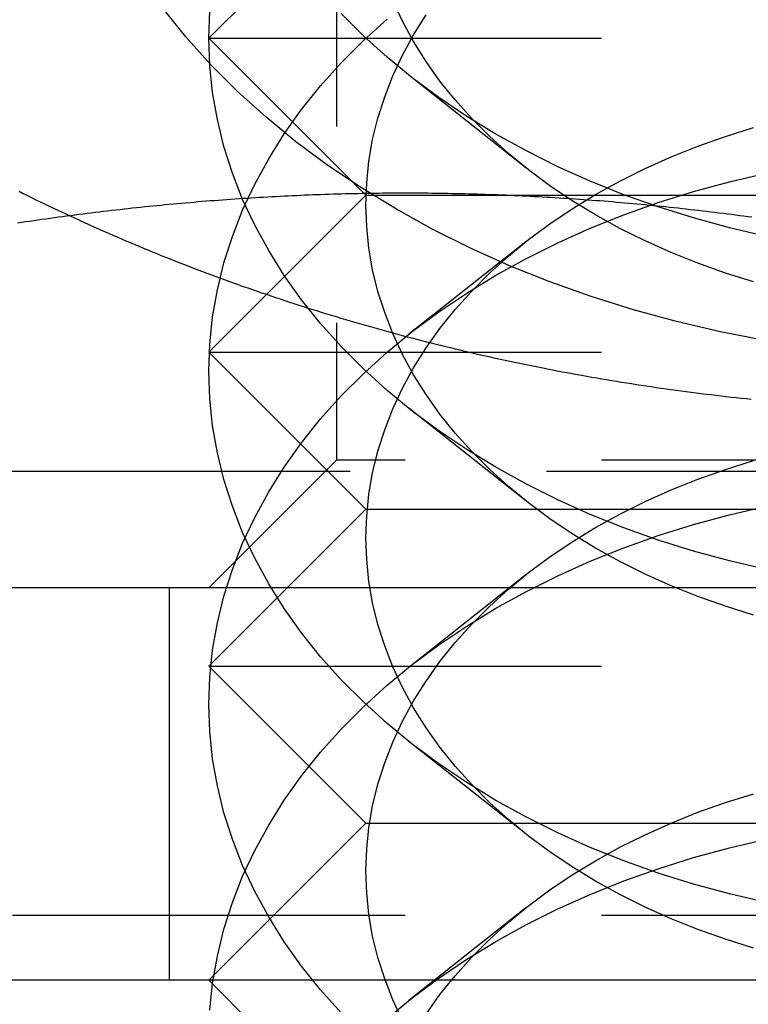
# Model space of a CAD drawing. Extents: x 0 to 1210, y -560 to 176.
# Drawn here: x 1169 to 1173, y 14 to 20 of the extents above; entities that cross this region are included whole.
import ezdxf

# ---------------------------------------------------------------- set-up
doc = ezdxf.new("R2010")
doc.units = 0
doc.header["$LTSCALE"] = 10
doc.linetypes.add('VERDECKT', pattern=[0.375, 0.25, -0.125])
doc.layers.get('0').update_dxf_attribs({"linetype": 'CONTINUOUS'})
doc.layers.add('STEMPEL', color=3, linetype='CONTINUOUS')

# ---------------------------------------------------------------- blocks, each defined once
blk = doc.blocks.new('A$C52C49A94')
at = {"color": 1, "linetype": 'VERDECKT', "extrusion": (-2e-16, 1, -2e-16)}
for p, q in [((170.812, 25.688), (170.812, 17.312)), ((171, 21), (170, 20)), ((170, 20), (180, 20)), ((170.98967, 19.01033), (170, 20)), ((172.01858, 19.17504), (171.27322, 19.7643)), ((171, 19), (170.98969, 19.01031)), ((171, 19), (170, 18)), ((171, 19), (171.87301, 19)), ((171.87339, 19), (178.12661, 19)), ((172.01858, 18.70364), (171.27322, 18.11438)), ((170, 18), (180, 18)), ((171, 17), (170, 18)), ((172.01858, 17.05372), (171.27322, 17.64298)), ((170.812, 17.312), (170, 16.5)), ((175, 17.312), (170.812, 17.312)), ((185.89994, 17.24029), (164.10006, 17.24029)), ((171, 17), (170, 16)), ((171, 17), (179, 17)), ((172.01858, 16.58232), (171.27322, 15.99306)), ((169.75, 14), (169.75, 16.5)), ((170, 16), (180, 16)), ((171, 15), (170, 16)), ((172.01858, 14.9324), (171.27322, 15.52166)), ((171, 15), (170, 14)), ((171, 15), (179, 15)), ((172.01858, 14.461), (171.27322, 13.87174)), ((190, 14.41187), (160, 14.41187)), ((171, 13), (170, 14))]:
    blk.add_line(p, q, dxfattribs=at)
at = {"color": 3, "linetype": 'CONTINUOUS', "extrusion": (-2e-16, 1, -2e-16)}
for p, q in [((170.98969, 19.01031), (170.98967, 19.01033)), ((171.87301, 19), (171.87339, 19)), ((190, 16.5), (160, 16.5)), ((205, 14), (145, 14))]:
    blk.add_line(p, q, dxfattribs=at)
at = {"color": 1, "linetype": 'VERDECKT'}
for points in [[(173.542, 18.0745, 0), (173.258, 18.1301, 0), (172.979, 18.1954, 0), (172.704, 18.2704, 0), (172.435, 18.3547, 0), (172.172, 18.4484, 0), (171.915, 18.551, 0), (171.667, 18.6624, 0), (171.426, 18.7823, 0), (171.194, 18.9104, 0), (170.971, 19.0465, 0), (170.757, 19.19, 0), (170.554, 19.3409, 0), (170.362, 19.4985, 0), (170.181, 19.6627, 0), (170.011, 19.833, 0), (169.854, 20.0089, 0), (169.708, 20.1901, 0)], [(175, 18.5858, 0), (174.755, 18.59, 0), (174.51, 18.6028, 0), (174.266, 18.6241, 0), (174.025, 18.6537, 0), (173.785, 18.6917, 0), (173.549, 18.738, 0), (173.316, 18.7925, 0), (173.087, 18.8549, 0), (172.862, 18.9252, 0), (172.643, 19.0033, 0), (172.429, 19.0888, 0), (172.222, 19.1816, 0), (172.022, 19.2816, 0), (171.828, 19.3883, 0), (171.642, 19.5017, 0), (171.464, 19.6213, 0), (171.295, 19.747, 0), (171.135, 19.8784, 0), (170.984, 20.0152, 0), (170.843, 20.1571, 0)], [(173.469, 18.4475, 0), (173.29, 18.5038, 0), (173.114, 18.5662, 0), (172.944, 18.6346, 0), (172.778, 18.7089, 0), (172.617, 18.7888, 0), (172.462, 18.8743, 0), (172.314, 18.9649, 0), (172.172, 19.0607, 0), (172.036, 19.1612, 0), (171.908, 19.2663, 0), (171.787, 19.3758, 0), (171.674, 19.4893, 0), (171.569, 19.6066, 0), (171.472, 19.7273, 0), (171.384, 19.8514, 0), (171.304, 19.9783, 0), (171.234, 20.1078, 0), (171.172, 20.2396, 0)], [(173.549, 16.6167, 0), (173.316, 16.6711, 0), (173.087, 16.7336, 0), (172.862, 16.8039, 0), (172.643, 16.8819, 0), (172.429, 16.9675, 0), (172.222, 17.0603, 0), (172.022, 17.1602, 0), (171.828, 17.267, 0), (171.642, 17.3803, 0), (171.464, 17.5, 0), (171.295, 17.6257, 0), (171.135, 17.7571, 0), (170.984, 17.8939, 0), (170.843, 18.0358, 0), (170.711, 18.1824, 0), (170.59, 18.3334, 0), (170.48, 18.4884, 0), (170.381, 18.647, 0), (170.292, 18.8089, 0), (170.215, 18.9737, 0), (170.15, 19.1409, 0), (170.096, 19.3103, 0), (170.054, 19.4812, 0), (170.024, 19.6535, 0), (170.006, 19.8265, 0), (170, 20, 0), (170.006, 20.1735, 0)], [(173.469, 16.3262, 0), (173.29, 16.3825, 0), (173.114, 16.4449, 0), (172.944, 16.5133, 0), (172.778, 16.5876, 0), (172.617, 16.6675, 0), (172.462, 16.7529, 0), (172.314, 16.8436, 0), (172.172, 16.9393, 0), (172.036, 17.0399, 0), (171.908, 17.145, 0), (171.787, 17.2544, 0), (171.674, 17.3679, 0), (171.569, 17.4852, 0), (171.472, 17.606, 0), (171.384, 17.73, 0), (171.304, 17.8569, 0), (171.234, 17.9865, 0), (171.172, 18.1183, 0), (171.12, 18.2521, 0), (171.077, 18.3875, 0), (171.043, 18.5243, 0), (171.019, 18.6621, 0), (171.005, 18.8006, 0), (171, 18.9393, 0), (171.005, 19.0781, 0), (171.019, 19.2166, 0), (171.043, 19.3544, 0), (171.077, 19.4911, 0), (171.12, 19.6266, 0), (171.172, 19.7604, 0), (171.234, 19.8922, 0), (171.304, 20.0217, 0), (171.384, 20.1486, 0)], [(173.549, 14.4954, 0), (173.316, 14.5498, 0), (173.087, 14.6123, 0), (172.862, 14.6826, 0), (172.643, 14.7606, 0), (172.429, 14.8462, 0), (172.222, 14.939, 0), (172.022, 15.0389, 0), (171.828, 15.1457, 0), (171.642, 15.259, 0), (171.464, 15.3787, 0), (171.295, 15.5044, 0), (171.135, 15.6358, 0), (170.984, 15.7726, 0), (170.843, 15.9144, 0), (170.711, 16.0611, 0), (170.59, 16.212, 0), (170.48, 16.367, 0), (170.381, 16.5257, 0), (170.292, 16.6876, 0), (170.215, 16.8524, 0), (170.15, 17.0196, 0), (170.096, 17.1889, 0), (170.054, 17.3599, 0), (170.024, 17.5321, 0), (170.006, 17.7052, 0), (170, 17.8787, 0), (170.006, 18.0522, 0), (170.024, 18.2252, 0), (170.054, 18.3975, 0), (170.096, 18.5684, 0), (170.15, 18.7377, 0), (170.215, 18.905, 0), (170.292, 19.0698, 0), (170.381, 19.2317, 0), (170.48, 19.3903, 0), (170.59, 19.5453, 0), (170.711, 19.6963, 0), (170.843, 19.8429, 0), (170.984, 19.9848, 0), (171.135, 20.1216, 0)], [(173.469, 14.2049, 0), (173.29, 14.2612, 0), (173.114, 14.3236, 0), (172.944, 14.392, 0), (172.778, 14.4663, 0), (172.617, 14.5462, 0), (172.462, 14.6316, 0), (172.314, 14.7223, 0), (172.172, 14.818, 0), (172.036, 14.9186, 0), (171.908, 15.0237, 0), (171.787, 15.1331, 0), (171.674, 15.2466, 0), (171.569, 15.3639, 0), (171.472, 15.4847, 0), (171.384, 15.6087, 0), (171.304, 15.7356, 0), (171.234, 15.8652, 0), (171.172, 15.997, 0), (171.12, 16.1308, 0), (171.077, 16.2662, 0), (171.043, 16.403, 0), (171.019, 16.5408, 0), (171.005, 16.6792, 0), (171, 16.818, 0), (171.005, 16.9568, 0), (171.019, 17.0953, 0), (171.043, 17.233, 0), (171.077, 17.3698, 0), (171.12, 17.5053, 0), (171.172, 17.6391, 0), (171.234, 17.7709, 0), (171.304, 17.9004, 0), (171.384, 18.0273, 0), (171.472, 18.1513, 0), (171.569, 18.2721, 0), (171.674, 18.3894, 0), (171.787, 18.5029, 0), (171.908, 18.6124, 0), (172.036, 18.7175, 0), (172.172, 18.818, 0), (172.314, 18.9137, 0), (172.462, 19.0044, 0), (172.617, 19.0898, 0), (172.778, 19.1698, 0), (172.944, 19.244, 0), (173.114, 19.3125, 0), (173.29, 19.3749, 0), (173.469, 19.4311, 0)], [(170.843, 13.7931, 0), (170.711, 13.9397, 0), (170.59, 14.0907, 0), (170.48, 14.2457, 0), (170.381, 14.4044, 0), (170.292, 14.5663, 0), (170.215, 14.731, 0), (170.15, 14.8983, 0), (170.096, 15.0676, 0), (170.054, 15.2386, 0), (170.024, 15.4108, 0), (170.006, 15.5839, 0), (170, 15.7574, 0), (170.006, 15.9308, 0), (170.024, 16.1039, 0), (170.054, 16.2761, 0), (170.096, 16.4471, 0), (170.15, 16.6164, 0), (170.215, 16.7837, 0), (170.292, 16.9484, 0), (170.381, 17.1103, 0), (170.48, 17.269, 0), (170.59, 17.424, 0), (170.711, 17.575, 0), (170.843, 17.7216, 0), (170.984, 17.8635, 0), (171.135, 18.0003, 0), (171.295, 18.1317, 0), (171.464, 18.2574, 0), (171.642, 18.377, 0), (171.828, 18.4904, 0), (172.022, 18.5971, 0), (172.222, 18.697, 0), (172.429, 18.7899, 0), (172.643, 18.8754, 0), (172.862, 18.9534, 0), (173.087, 19.0238, 0), (173.316, 19.0862, 0), (173.549, 19.1407, 0)], [(171.234, 13.7438, 0), (171.172, 13.8757, 0), (171.12, 14.0094, 0), (171.077, 14.1449, 0), (171.043, 14.2817, 0), (171.019, 14.4195, 0), (171.005, 14.5579, 0), (171, 14.6967, 0), (171.005, 14.8355, 0), (171.019, 14.9739, 0), (171.043, 15.1117, 0), (171.077, 15.2485, 0), (171.12, 15.384, 0), (171.172, 15.5177, 0), (171.234, 15.6496, 0), (171.304, 15.7791, 0), (171.384, 15.906, 0), (171.472, 16.03, 0), (171.569, 16.1508, 0), (171.674, 16.2681, 0), (171.787, 16.3816, 0), (171.908, 16.491, 0), (172.036, 16.5962, 0), (172.172, 16.6967, 0), (172.314, 16.7924, 0), (172.462, 16.8831, 0), (172.617, 16.9685, 0), (172.778, 17.0485, 0), (172.944, 17.1227, 0), (173.114, 17.1911, 0), (173.29, 17.2536, 0), (173.469, 17.3098, 0)], [(170.006, 13.8095, 0), (170.024, 13.9826, 0), (170.054, 14.1548, 0), (170.096, 14.3258, 0), (170.15, 14.4951, 0), (170.215, 14.6624, 0), (170.292, 14.8271, 0), (170.381, 14.989, 0), (170.48, 15.1477, 0), (170.59, 15.3027, 0), (170.711, 15.4537, 0), (170.843, 15.6003, 0), (170.984, 15.7422, 0), (171.135, 15.879, 0), (171.295, 16.0104, 0), (171.464, 16.136, 0), (171.642, 16.2557, 0), (171.828, 16.369, 0), (172.022, 16.4758, 0), (172.222, 16.5757, 0), (172.429, 16.6686, 0), (172.643, 16.7541, 0), (172.862, 16.8321, 0), (173.087, 16.9024, 0), (173.316, 16.9649, 0), (173.549, 17.0193, 0)], [(171.384, 13.7847, 0), (171.472, 13.9087, 0), (171.569, 14.0295, 0), (171.674, 14.1468, 0), (171.787, 14.2603, 0), (171.908, 14.3697, 0), (172.036, 14.4748, 0), (172.172, 14.5754, 0), (172.314, 14.6711, 0), (172.462, 14.7618, 0), (172.617, 14.8472, 0), (172.778, 14.9271, 0), (172.944, 15.0014, 0), (173.114, 15.0698, 0), (173.29, 15.1322, 0), (173.469, 15.1885, 0)], [(171.135, 13.7576, 0), (171.295, 13.889, 0), (171.464, 14.0147, 0), (171.642, 14.1344, 0), (171.828, 14.2477, 0), (172.022, 14.3545, 0), (172.222, 14.4544, 0), (172.429, 14.5472, 0), (172.643, 14.6328, 0), (172.862, 14.7108, 0), (173.087, 14.7811, 0), (173.316, 14.8436, 0), (173.549, 14.898, 0)]]:
    blk.add_polyline3d(points, dxfattribs=at)
at = {"color": 1}
for points in [[(168.791, 19.0248, 0), (168.818, 19.0114, 0), (168.844, 18.998, 0), (168.871, 18.9848, 0), (168.898, 18.9715, 0), (168.925, 18.9584, 0), (168.952, 18.9453, 0), (168.979, 18.9322, 0), (169.007, 18.9193, 0), (169.034, 18.9064, 0), (169.061, 18.8935, 0), (169.088, 18.8807, 0), (169.116, 18.868, 0), (169.143, 18.8553, 0), (169.171, 18.8427, 0), (169.198, 18.8301, 0), (169.226, 18.8176, 0), (169.253, 18.8052, 0), (169.281, 18.7928, 0), (169.309, 18.7805, 0), (169.336, 18.7683, 0), (169.364, 18.7561, 0), (169.392, 18.7439, 0), (169.42, 18.7319, 0), (169.448, 18.7199, 0), (169.476, 18.7079, 0), (169.504, 18.6961, 0), (169.532, 18.6842, 0), (169.56, 18.6725, 0), (169.588, 18.6608, 0), (169.616, 18.6492, 0), (169.645, 18.6376, 0), (169.673, 18.6261, 0), (169.701, 18.6146, 0), (169.73, 18.6032, 0), (169.758, 18.5919, 0), (169.787, 18.5807, 0), (169.815, 18.5695, 0), (169.844, 18.5583, 0), (169.872, 18.5473, 0), (169.901, 18.5363, 0), (169.93, 18.5253, 0), (169.959, 18.5144, 0), (169.987, 18.5036, 0), (170.016, 18.4929, 0), (170.045, 18.4822, 0), (170.074, 18.4716, 0), (170.103, 18.461, 0), (170.132, 18.4505, 0), (170.161, 18.44, 0), (170.19, 18.4297, 0), (170.219, 18.4194, 0), (170.248, 18.4091, 0), (170.278, 18.3989, 0), (170.307, 18.3888, 0), (170.336, 18.3788, 0), (170.366, 18.3688, 0), (170.395, 18.3588, 0), (170.424, 18.349, 0), (170.454, 18.3392, 0), (170.483, 18.3294, 0), (170.513, 18.3198, 0), (170.542, 18.3101, 0), (170.572, 18.3006, 0), (170.602, 18.2911, 0), (170.631, 18.2817, 0), (170.661, 18.2723, 0), (170.691, 18.2631, 0), (170.721, 18.2538, 0), (170.75, 18.2447, 0), (170.78, 18.2356, 0), (170.81, 18.2266, 0), (170.84, 18.2176, 0), (170.87, 18.2087, 0), (170.9, 18.1998, 0), (170.93, 18.1911, 0), (170.96, 18.1824, 0), (170.99, 18.1737, 0), (171.02, 18.1652, 0), (171.051, 18.1566, 0), (171.081, 18.1482, 0), (171.111, 18.1398, 0), (171.141, 18.1315, 0), (171.172, 18.1233, 0), (171.202, 18.1151, 0), (171.232, 18.1069, 0), (171.263, 18.0989, 0), (171.293, 18.0909, 0), (171.324, 18.083, 0), (171.354, 18.0751, 0), (171.385, 18.0673, 0), (171.415, 18.0596, 0), (171.446, 18.0519, 0), (171.476, 18.0444, 0), (171.507, 18.0368, 0), (171.538, 18.0294, 0), (171.568, 18.022, 0), (171.599, 18.0146, 0), (171.63, 18.0074, 0), (171.661, 18.0002, 0), (171.691, 17.993, 0), (171.722, 17.986, 0), (171.753, 17.979, 0), (171.784, 17.9721, 0), (171.815, 17.9652, 0), (171.846, 17.9584, 0), (171.877, 17.9517, 0), (171.908, 17.945, 0), (171.939, 17.9384, 0), (171.97, 17.9319, 0), (172.001, 17.9254, 0), (172.032, 17.919, 0), (172.063, 17.9127, 0), (172.095, 17.9064, 0), (172.126, 17.9002, 0), (172.157, 17.8941, 0), (172.188, 17.888, 0), (172.219, 17.882, 0), (172.251, 17.8761, 0), (172.282, 17.8702, 0), (172.313, 17.8644, 0), (172.345, 17.8587, 0), (172.376, 17.8531, 0), (172.408, 17.8475, 0), (172.439, 17.8419, 0), (172.47, 17.8365, 0), (172.502, 17.8311, 0), (172.533, 17.8258, 0), (172.565, 17.8205, 0), (172.596, 17.8153, 0), (172.628, 17.8102, 0), (172.659, 17.8052, 0), (172.691, 17.8002, 0), (172.723, 17.7953, 0), (172.754, 17.7904, 0), (172.786, 17.7857, 0), (172.818, 17.781, 0), (172.849, 17.7763, 0), (172.881, 17.7718, 0), (172.913, 17.7673, 0), (172.944, 17.7628, 0), (172.976, 17.7585, 0), (173.008, 17.7542, 0), (173.04, 17.7499, 0), (173.072, 17.7458, 0), (173.103, 17.7417, 0), (173.135, 17.7377, 0), (173.167, 17.7337, 0), (173.199, 17.7298, 0), (173.231, 17.726, 0), (173.263, 17.7222, 0), (173.295, 17.7186, 0), (173.327, 17.7149, 0), (173.359, 17.7114, 0), (173.39, 17.7079, 0), (173.422, 17.7045, 0), (173.454, 17.7012, 0)], [(173.458, 18.8592, 0), (173.432, 18.8627, 0), (173.406, 18.8662, 0), (173.38, 18.8696, 0), (173.354, 18.873, 0), (173.328, 18.8764, 0), (173.301, 18.8797, 0), (173.275, 18.883, 0), (173.249, 18.8863, 0), (173.223, 18.8895, 0), (173.197, 18.8927, 0), (173.171, 18.8958, 0), (173.145, 18.8989, 0), (173.118, 18.9019, 0), (173.092, 18.905, 0), (173.066, 18.9079, 0), (173.04, 18.9109, 0), (173.014, 18.9138, 0), (172.988, 18.9166, 0), (172.962, 18.9194, 0), (172.936, 18.9222, 0), (172.909, 18.925, 0), (172.883, 18.9276, 0), (172.857, 18.9303, 0), (172.831, 18.9329, 0), (172.805, 18.9355, 0), (172.779, 18.938, 0), (172.753, 18.9405, 0), (172.726, 18.943, 0), (172.7, 18.9454, 0), (172.674, 18.9477, 0), (172.648, 18.9501, 0), (172.622, 18.9523, 0), (172.596, 18.9546, 0), (172.57, 18.9568, 0), (172.544, 18.959, 0), (172.517, 18.9611, 0), (172.491, 18.9632, 0), (172.465, 18.9652, 0), (172.439, 18.9672, 0), (172.413, 18.9691, 0), (172.387, 18.9711, 0), (172.361, 18.9729, 0), (172.334, 18.9747, 0), (172.308, 18.9765, 0), (172.282, 18.9783, 0), (172.256, 18.98, 0), (172.23, 18.9816, 0), (172.204, 18.9833, 0), (172.178, 18.9848, 0), (172.152, 18.9864, 0), (172.125, 18.9878, 0), (172.099, 18.9893, 0), (172.073, 18.9907, 0), (172.047, 18.9921, 0), (172.021, 18.9934, 0), (171.995, 18.9947, 0), (171.969, 18.9959, 0), (171.943, 18.9971, 0), (171.916, 18.9982, 0), (171.89, 18.9993, 0), (171.864, 19.0004, 0), (171.838, 19.0014, 0), (171.812, 19.0024, 0), (171.786, 19.0033, 0), (171.76, 19.0042, 0), (171.733, 19.005, 0), (171.707, 19.0058, 0), (171.681, 19.0066, 0), (171.655, 19.0073, 0), (171.629, 19.008, 0), (171.603, 19.0086, 0), (171.577, 19.0092, 0), (171.551, 19.0097, 0), (171.524, 19.0102, 0), (171.498, 19.0106, 0), (171.472, 19.011, 0), (171.446, 19.0114, 0), (171.42, 19.0117, 0), (171.394, 19.012, 0), (171.368, 19.0122, 0), (171.341, 19.0124, 0), (171.315, 19.0125, 0), (171.289, 19.0126, 0), (171.263, 19.0126, 0), (171.237, 19.0126, 0), (171.211, 19.0126, 0), (171.185, 19.0125, 0), (171.159, 19.0124, 0), (171.132, 19.0122, 0), (171.106, 19.012, 0), (171.08, 19.0117, 0), (171.054, 19.0114, 0), (171.028, 19.011, 0), (171.002, 19.0106, 0), (170.976, 19.0102, 0), (170.949, 19.0097, 0), (170.923, 19.0092, 0), (170.897, 19.0086, 0), (170.871, 19.008, 0), (170.845, 19.0073, 0), (170.819, 19.0066, 0), (170.793, 19.0058, 0), (170.767, 19.005, 0), (170.74, 19.0042, 0), (170.714, 19.0033, 0), (170.688, 19.0024, 0), (170.662, 19.0014, 0), (170.636, 19.0004, 0), (170.61, 18.9993, 0), (170.584, 18.9982, 0), (170.557, 18.9971, 0), (170.531, 18.9959, 0), (170.505, 18.9947, 0), (170.479, 18.9934, 0), (170.453, 18.9921, 0), (170.427, 18.9907, 0), (170.401, 18.9893, 0), (170.375, 18.9878, 0), (170.348, 18.9864, 0), (170.322, 18.9848, 0), (170.296, 18.9833, 0), (170.27, 18.9816, 0), (170.244, 18.98, 0), (170.218, 18.9783, 0), (170.192, 18.9765, 0), (170.166, 18.9747, 0), (170.139, 18.9729, 0), (170.113, 18.9711, 0), (170.087, 18.9691, 0), (170.061, 18.9672, 0), (170.035, 18.9652, 0), (170.009, 18.9632, 0), (169.983, 18.9611, 0), (169.956, 18.959, 0), (169.93, 18.9568, 0), (169.904, 18.9546, 0), (169.878, 18.9523, 0), (169.852, 18.9501, 0), (169.826, 18.9477, 0), (169.8, 18.9454, 0), (169.774, 18.943, 0), (169.747, 18.9405, 0), (169.721, 18.938, 0), (169.695, 18.9355, 0), (169.669, 18.9329, 0), (169.643, 18.9303, 0), (169.617, 18.9276, 0), (169.591, 18.925, 0), (169.564, 18.9222, 0), (169.538, 18.9194, 0), (169.512, 18.9166, 0), (169.486, 18.9138, 0), (169.46, 18.9109, 0), (169.434, 18.9079, 0), (169.408, 18.905, 0), (169.382, 18.9019, 0), (169.355, 18.8989, 0), (169.329, 18.8958, 0), (169.303, 18.8927, 0), (169.277, 18.8895, 0), (169.251, 18.8863, 0), (169.225, 18.883, 0), (169.199, 18.8797, 0), (169.172, 18.8764, 0), (169.146, 18.873, 0), (169.12, 18.8696, 0), (169.094, 18.8662, 0), (169.068, 18.8627, 0), (169.042, 18.8592, 0), (169.016, 18.8556, 0), (168.99, 18.8521, 0), (168.963, 18.8484, 0), (168.937, 18.8448, 0), (168.911, 18.8411, 0), (168.885, 18.8373, 0), (168.859, 18.8335, 0), (168.833, 18.8297, 0), (168.807, 18.8259, 0), (168.78, 18.822, 0)]]:
    blk.add_polyline3d(points, dxfattribs=at)
at = {"color": 3}
blk.add_polyline3d([(173.458, 18.8592, 0), (173.432, 18.8627, 0), (173.406, 18.8662, 0), (173.38, 18.8696, 0), (173.354, 18.873, 0), (173.328, 18.8764, 0), (173.301, 18.8797, 0), (173.275, 18.883, 0), (173.249, 18.8863, 0), (173.223, 18.8895, 0), (173.197, 18.8927, 0), (173.171, 18.8958, 0), (173.145, 18.8989, 0), (173.118, 18.9019, 0), (173.092, 18.905, 0), (173.066, 18.9079, 0), (173.04, 18.9109, 0), (173.014, 18.9138, 0), (172.988, 18.9166, 0), (172.962, 18.9194, 0), (172.936, 18.9222, 0), (172.909, 18.925, 0), (172.883, 18.9276, 0), (172.857, 18.9303, 0), (172.831, 18.9329, 0), (172.805, 18.9355, 0), (172.779, 18.938, 0), (172.753, 18.9405, 0), (172.726, 18.943, 0), (172.7, 18.9454, 0), (172.674, 18.9477, 0), (172.648, 18.9501, 0), (172.622, 18.9523, 0), (172.596, 18.9546, 0), (172.57, 18.9568, 0), (172.544, 18.959, 0), (172.517, 18.9611, 0), (172.491, 18.9632, 0), (172.465, 18.9652, 0), (172.439, 18.9672, 0), (172.413, 18.9691, 0), (172.387, 18.9711, 0), (172.361, 18.9729, 0), (172.334, 18.9747, 0), (172.308, 18.9765, 0), (172.282, 18.9783, 0), (172.256, 18.98, 0), (172.23, 18.9816, 0), (172.204, 18.9833, 0), (172.178, 18.9848, 0), (172.152, 18.9864, 0), (172.125, 18.9878, 0), (172.099, 18.9893, 0), (172.073, 18.9907, 0), (172.047, 18.9921, 0), (172.021, 18.9934, 0), (171.995, 18.9947, 0), (171.969, 18.9959, 0), (171.943, 18.9971, 0), (171.916, 18.9982, 0), (171.89, 18.9993, 0), (171.864, 19.0004, 0), (171.838, 19.0014, 0), (171.812, 19.0024, 0), (171.786, 19.0033, 0), (171.76, 19.0042, 0), (171.733, 19.005, 0), (171.707, 19.0058, 0), (171.681, 19.0066, 0), (171.655, 19.0073, 0), (171.629, 19.008, 0), (171.603, 19.0086, 0), (171.577, 19.0092, 0), (171.551, 19.0097, 0), (171.524, 19.0102, 0), (171.498, 19.0106, 0), (171.472, 19.011, 0), (171.446, 19.0114, 0), (171.42, 19.0117, 0), (171.394, 19.012, 0), (171.368, 19.0122, 0), (171.341, 19.0124, 0), (171.315, 19.0125, 0), (171.289, 19.0126, 0), (171.263, 19.0126, 0), (171.237, 19.0126, 0), (171.211, 19.0126, 0), (171.185, 19.0125, 0), (171.159, 19.0124, 0), (171.132, 19.0122, 0), (171.106, 19.012, 0), (171.08, 19.0117, 0), (171.054, 19.0114, 0), (171.028, 19.011, 0), (171.002, 19.0106, 0), (170.976, 19.0102, 0), (170.949, 19.0097, 0), (170.923, 19.0092, 0), (170.897, 19.0086, 0), (170.871, 19.008, 0), (170.845, 19.0073, 0), (170.819, 19.0066, 0), (170.793, 19.0058, 0), (170.767, 19.005, 0), (170.74, 19.0042, 0), (170.714, 19.0033, 0), (170.688, 19.0024, 0), (170.662, 19.0014, 0), (170.636, 19.0004, 0), (170.61, 18.9993, 0), (170.584, 18.9982, 0), (170.557, 18.9971, 0), (170.531, 18.9959, 0), (170.505, 18.9947, 0), (170.479, 18.9934, 0), (170.453, 18.9921, 0), (170.427, 18.9907, 0), (170.401, 18.9893, 0), (170.375, 18.9878, 0), (170.348, 18.9864, 0), (170.322, 18.9848, 0), (170.296, 18.9833, 0), (170.27, 18.9816, 0), (170.244, 18.98, 0), (170.218, 18.9783, 0), (170.192, 18.9765, 0), (170.166, 18.9747, 0), (170.139, 18.9729, 0), (170.113, 18.9711, 0), (170.087, 18.9691, 0), (170.061, 18.9672, 0), (170.035, 18.9652, 0), (170.009, 18.9632, 0), (169.983, 18.9611, 0), (169.956, 18.959, 0), (169.93, 18.9568, 0), (169.904, 18.9546, 0), (169.878, 18.9523, 0), (169.852, 18.9501, 0), (169.826, 18.9477, 0), (169.8, 18.9454, 0), (169.774, 18.943, 0), (169.747, 18.9405, 0), (169.721, 18.938, 0), (169.695, 18.9355, 0), (169.669, 18.9329, 0), (169.643, 18.9303, 0), (169.617, 18.9276, 0), (169.591, 18.925, 0), (169.564, 18.9222, 0), (169.538, 18.9194, 0), (169.512, 18.9166, 0), (169.486, 18.9138, 0), (169.46, 18.9109, 0), (169.434, 18.9079, 0), (169.408, 18.905, 0), (169.382, 18.9019, 0), (169.355, 18.8989, 0), (169.329, 18.8958, 0), (169.303, 18.8927, 0), (169.277, 18.8895, 0), (169.251, 18.8863, 0), (169.225, 18.883, 0), (169.199, 18.8797, 0), (169.172, 18.8764, 0), (169.146, 18.873, 0), (169.12, 18.8696, 0), (169.094, 18.8662, 0), (169.068, 18.8627, 0), (169.042, 18.8592, 0), (169.016, 18.8556, 0), (168.99, 18.8521, 0), (168.963, 18.8484, 0), (168.937, 18.8448, 0), (168.911, 18.8411, 0), (168.885, 18.8373, 0), (168.859, 18.8335, 0), (168.833, 18.8297, 0), (168.807, 18.8259, 0), (168.78, 18.822, 0)], dxfattribs=at)

msp = doc.modelspace()

# ---------------------------------------------------------------- block references
at = {"layer": 'STEMPEL'}
msp.add_blockref('A$C52C49A94', (1000, 0), dxfattribs=at)

doc.saveas('drawing.dxf')
